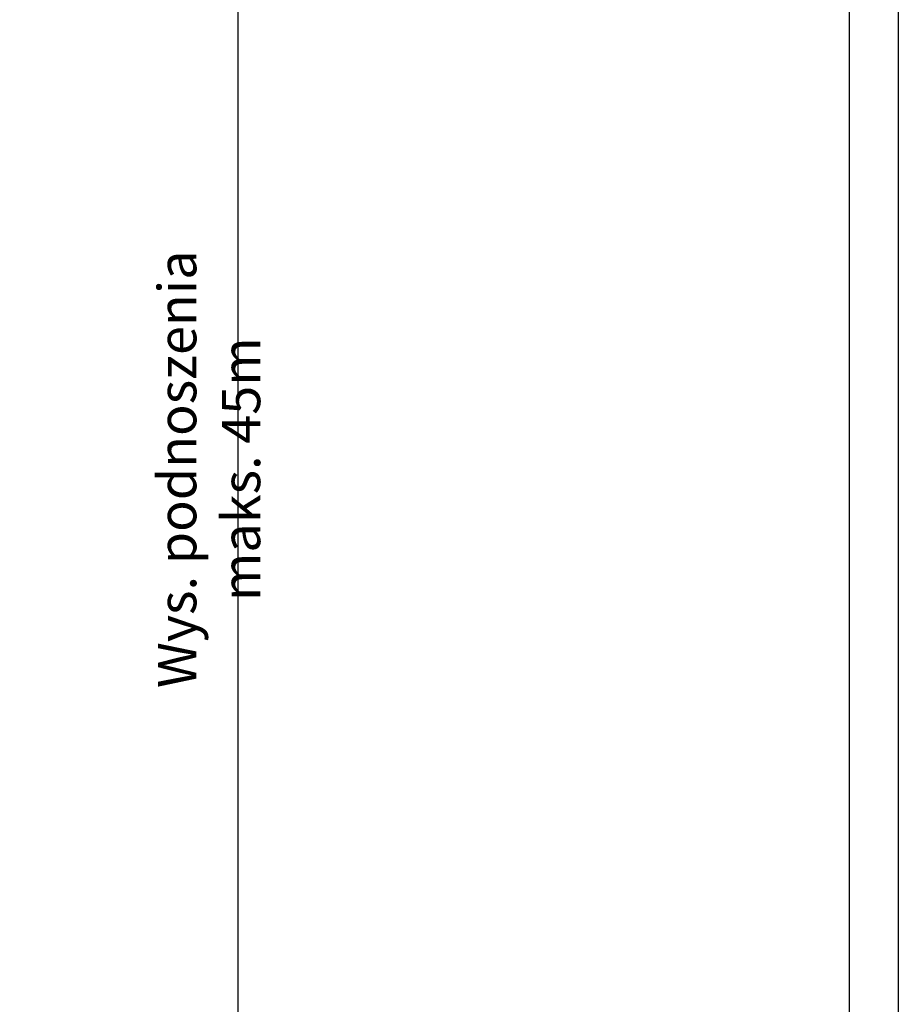
# Model space of a CAD drawing. Units: inches. Extents: x 149 to 49055, y 50 to 66715.
# Drawn here: x 26532 to 29283, y 24399 to 27484 of the extents above; entities that cross this region are included whole.
import ezdxf

# ---------------------------------------------------------------- set-up
doc = ezdxf.new("R2010")
doc.units = ezdxf.units.IN
doc.header["$MEASUREMENT"] = 0
doc.linetypes.add('CONTINUA', pattern=[0])
doc.layers.add('CARTIGLIO', color=7, linetype='CONTINUA')
doc.layers.add('QUOTE', color=1, linetype='Continuous', lineweight=15)
doc.styles.add('ROMANS', font='romans.shx', dxfattribs={"width": 0.8})
doc.dimstyles.new('2-1', dxfattribs={"dimscale": 10, "dimtxt": 5, "dimasz": 2, "dimexe": 1, "dimexo": 3, "dimgap": 1, "dimtad": 1, "dimdec": 1, "dimlfac": 2, "dimdsep": 46, "dimtxsty": 'ROMANS', "dimblk": 'ARCHTICK', "dimcen": 2.5, "dimclrd": 256, "dimclre": 256, "dimclrt": 2, "dimadec": 0, "dimazin": 0, "dimtfac": 1, "dimtdec": 1, "dimtmove": 0, "dimatfit": 3, "dimfxl": 1, "dimtvp": 1, "dimtolj": 1, "dimarcsym": 0})

# ---------------------------------------------------------------- blocks, each defined once
blk = doc.blocks.new('*D1708')
at = {"layer": 'Defpoints', "color": 0}
for p in [(26263.7, 28876), (25714.8, 23274.5), (27215.3, 23274.5)]:
    blk.add_point(p, dxfattribs=at)
at = {"layer": 'QUOTE', "lineweight": -2, "ltscale": 4}
for p, q in [((26293.7, 28876), (27225.3, 28876)), ((27215.3, 28826), (27215.3, 23324.5)), ((25744.8, 23274.5), (27225.3, 23274.5))]:
    blk.add_line(p, q, dxfattribs=at)
at = {"layer": 'QUOTE'}
for points in [[(27223.7, 28826), (27207, 28826), (27215.3, 28876)], [(27207, 23324.5), (27223.7, 23324.5), (27215.3, 23274.5)]]:
    blk.add_solid(points, dxfattribs=at)
at = {"layer": 'QUOTE', "color": 2, "insert": (27125.3, 26075.3), "char_height": 120, "attachment_point": 5, "rotation": 90, "style": 'ROMANS'}
blk.add_mtext('\\A1;Wys. podnoszenia maks. 45m', dxfattribs=at)

msp = doc.modelspace()

# ---------------------------------------------------------------- linework, layer by layer
at = {"layer": 'CARTIGLIO'}
for p, q in [((29283.49368, 33179.26065), (29283.49368, 19739.66681)), ((29129.17896, 33024.94593), (29129.17896, 19893.98153))]:
    msp.add_line(p, q, dxfattribs=at)

# ---------------------------------------------------------------- dimensions: what is measured, and where the dimension line sits
at = {"layer": 'QUOTE', "ltscale": 4}
dim = msp.add_linear_dim(base=(27215.31785, 23274.52854), p1=(26263.70092, 28876.04886), p2=(25714.76024, 23274.52854), angle=90, text='Wys. podnoszenia maks. 45m', dimstyle='2-1', override={"dimtxt": 12, "dimasz": 5, "dimlfac": 1, "dimsah": 1}, dxfattribs=at)
dim.commit()
dim.dimension.update_dxf_attribs({"geometry": '*D1708', "text_midpoint": (27215.31785, 26075.2887), "dimtype": 160})

doc.saveas('drawing.dxf')
